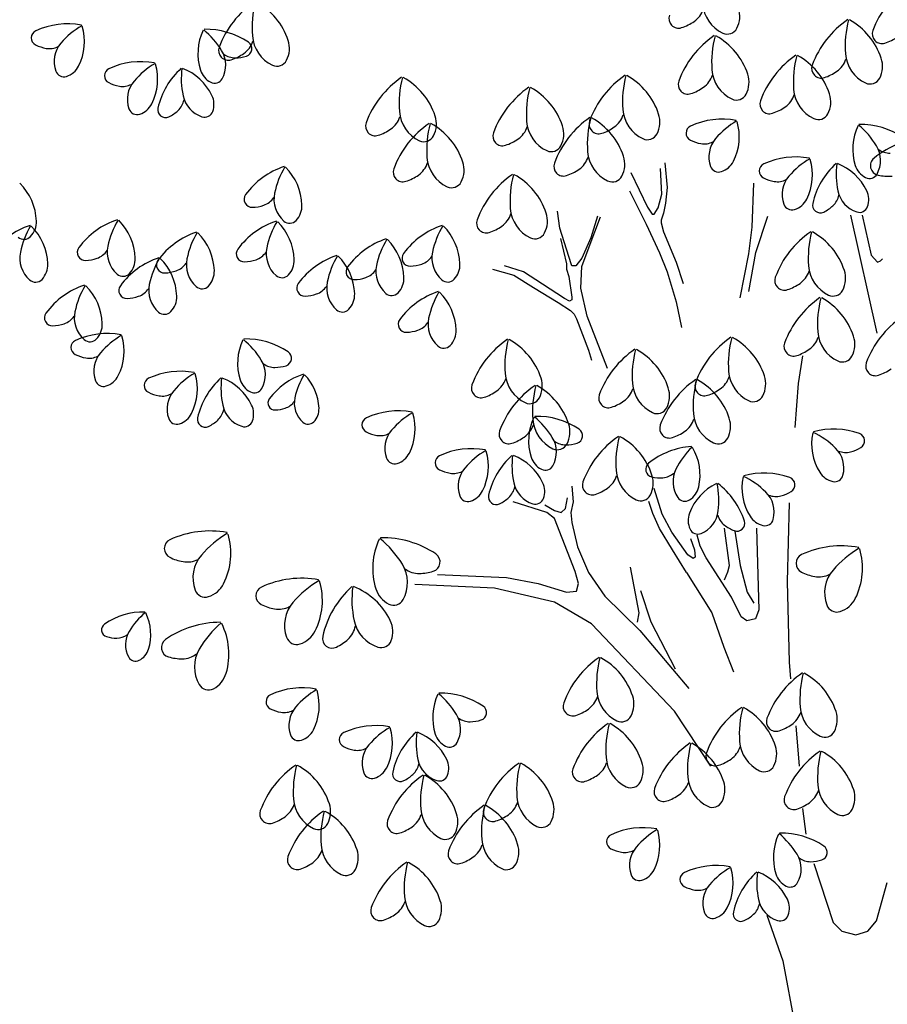
# Model space of a CAD drawing. Extents: x -15 to 105, y -34 to 49.
# Drawn here: x 32 to 35, y -27 to -23 of the extents above; entities that cross this region are included whole.
import ezdxf

# ---------------------------------------------------------------- set-up
doc = ezdxf.new("R2010")
doc.units = 0
doc.header["$MEASUREMENT"] = 0
doc.linetypes.add('SOLID_LINE', pattern=[0])
doc.layers.get('0').update_dxf_attribs({"linetype": 'CONTINUOUS'})
doc.layers.add('1', color=8, linetype='CONTINUOUS')

# ---------------------------------------------------------------- blocks, each defined once
blk = doc.blocks.new('ELTREE1')
at = {"color": 0, "linetype": 'SOLID_LINE'}
for p, q in [((-0.398717, 4.913496), (-0.390425, 4.823957)), ((-0.523088, 4.878675), (-0.462284, 4.751828)), ((-0.409772, 4.799085), (-0.4153, 4.893598)), ((-0.390425, 4.823957), (-0.395953, 4.766752)), ((-0.079408, 4.678619), (-0.073037, 4.839149)), ((-0.528615, 4.811521), (-0.467812, 4.689649)), ((-0.423591, 4.749342), (-0.409772, 4.799085)), ((-0.462284, 4.751828), (-0.445701, 4.726957)), ((-0.395953, 4.766752), (-0.404244, 4.729444)), ((-0.782886, 4.674726), (-0.791177, 4.736905)), ((-0.675097, 4.607572), (-0.63364, 4.717008)), ((-0.644695, 4.719496), (-0.669569, 4.639905)), ((-0.445701, 4.726957), (-0.43741, 4.726957)), ((-0.43741, 4.726957), (-0.423591, 4.749342)), ((-0.404244, 4.729444), (-0.412536, 4.704572)), ((-0.066666, 4.586887), (-0.022067, 4.718752)), ((0.377235, 4.291484), (0.281372, 4.722839)), ((0.322636, 4.722808), (0.355802, 4.576064)), ((-0.467812, 4.689649), (-0.418063, 4.585187)), ((-0.412536, 4.704572), (-0.412536, 4.694624)), ((-0.412536, 4.694624), (-0.404244, 4.66229)), ((-0.09215, 4.581154), (-0.079408, 4.678619)), ((-0.741428, 4.545392), (-0.782886, 4.674726)), ((-0.404244, 4.66229), (-0.35726, 4.550367)), ((-0.780122, 4.637418), (-0.758011, 4.545392)), ((-0.669569, 4.639905), (-0.702735, 4.56529)), ((-0.702735, 4.535444), (-0.675097, 4.607572)), ((-0.418063, 4.585187), (-0.390425, 4.515546)), ((-0.124006, 4.420624), (-0.09215, 4.581154)), ((-0.09215, 4.443557), (-0.066666, 4.586887)), ((0.355802, 4.576064), (0.377913, 4.551193)), ((-0.915548, 4.515546), (-0.984643, 4.537931)), ((-0.758011, 4.545392), (-0.758011, 4.525495)), ((-0.738665, 4.537931), (-0.741428, 4.545392)), ((-0.724846, 4.537931), (-0.738665, 4.537931)), ((-0.702735, 4.56529), (-0.724846, 4.537931)), ((-0.705499, 4.455854), (-0.702735, 4.535444)), ((-0.35726, 4.550367), (-0.332385, 4.473264)), ((0.377913, 4.551193), (0.388968, 4.556166)), ((0.388968, 4.556166), (0.397259, 4.563628)), ((-1.028864, 4.525495), (-0.951478, 4.50311)), ((-0.951478, 4.50311), (-0.879619, 4.458341)), ((-0.846453, 4.470776), (-0.915548, 4.515546)), ((-0.758011, 4.525495), (-0.74972, 4.498136)), ((-0.390425, 4.515546), (-0.35726, 4.40611)), ((-0.766303, 4.418546), (-0.846453, 4.470776)), ((-0.74972, 4.498136), (-0.738665, 4.42352)), ((-0.879619, 4.458341), (-0.788413, 4.403622)), ((-0.683389, 4.353879), (-0.705499, 4.455854)), ((-0.788413, 4.403622), (-0.744192, 4.373776)), ((-0.746956, 4.408597), (-0.766303, 4.418546)), ((-0.738665, 4.413572), (-0.746956, 4.408597)), ((-0.738665, 4.42352), (-0.738665, 4.413572)), ((-0.35726, 4.40611), (-0.337913, 4.311597)), ((-0.744192, 4.373776), (-0.730373, 4.36134)), ((-0.730373, 4.36134), (-0.722082, 4.34393)), ((-0.722082, 4.34393), (-0.677861, 4.22952)), ((-0.608766, 4.162365), (-0.683389, 4.353879)), ((-0.677861, 4.22952), (-0.666806, 4.192212)), ((0.089391, 4.107741), (0.106063, 4.209057)), ((0.076887, 3.946385), (0.089391, 4.107741)), ((-0.738401, 3.732739), (-0.734408, 3.675252)), ((-0.408234, 3.630143), (-0.437778, 3.723157)), ((-0.830234, 3.635729), (-0.95401, 3.675252)), ((-0.762357, 3.650101), (-0.754371, 3.689624)), ((-0.734408, 3.675252), (-0.742393, 3.635729)), ((-0.442702, 3.632358), (-0.457473, 3.67665)), ((0.056159, 3.671659), (0.048174, 3.384223)), ((-0.838219, 3.664473), (-0.802285, 3.642915)), ((-0.802285, 3.614172), (-0.830234, 3.635729)), ((-0.802285, 3.642915), (-0.778328, 3.635729)), ((-0.778328, 3.635729), (-0.762357, 3.650101)), ((-0.742393, 3.635729), (-0.738401, 3.5998)), ((-0.726422, 3.420153), (-0.802285, 3.614172)), ((-0.738401, 3.5998), (-0.718437, 3.509976)), ((-0.418082, 3.576993), (-0.442702, 3.632358)), ((-0.373767, 3.563705), (-0.408234, 3.630143)), ((-0.371305, 3.499481), (-0.418082, 3.576993)), ((-0.31468, 3.481764), (-0.373767, 3.563705)), ((-0.162233, 3.441783), (-0.181347, 3.57938)), ((-0.14312, 3.567914), (-0.124006, 3.441783)), ((-0.063624, 3.578242), (-0.055638, 3.280027)), ((-0.304832, 3.541559), (-0.29006, 3.499481)), ((-0.270365, 3.512768), (-0.280213, 3.552632)), ((-0.718437, 3.509976), (-0.678509, 3.41656)), ((-0.319161, 3.41656), (-0.371305, 3.499481)), ((-0.29006, 3.499481), (-0.287598, 3.472905)), ((-0.248207, 3.47069), (-0.270365, 3.512768)), ((-0.294984, 3.468476), (-0.31468, 3.481764)), ((-0.287598, 3.472905), (-0.294984, 3.468476)), ((-0.155457, 3.326736), (-0.248207, 3.47069)), ((-0.714444, 3.377037), (-0.726422, 3.420153)), ((-0.52539, 3.436049), (-0.493534, 3.269786)), ((-0.181347, 3.390183), (-0.168604, 3.418849)), ((-0.168604, 3.418849), (-0.162233, 3.441783)), ((-0.124006, 3.441783), (-0.098521, 3.344318)), ((-1.22951, 3.409374), (-0.977966, 3.398595)), ((-0.977966, 3.398595), (-0.862176, 3.377037)), ((-0.678509, 3.41656), (-0.618618, 3.330329)), ((-0.319161, 3.41656), (-0.227327, 3.269248)), ((0.048174, 3.384223), (0.056159, 3.089601)), ((-1.021887, 3.359073), (-1.313358, 3.373444)), ((-0.802285, 3.308771), (-1.021887, 3.359073)), ((-0.862176, 3.377037), (-0.758364, 3.344701)), ((-0.758364, 3.344701), (-0.722429, 3.348293)), ((-0.722429, 3.348293), (-0.714444, 3.377037)), ((-0.448936, 3.235386), (-0.487163, 3.350051)), ((-0.618618, 3.330329), (-0.490849, 3.204576)), ((-0.119522, 3.254877), (-0.155457, 3.326736)), ((-0.098521, 3.344318), (-0.073037, 3.304185)), ((-0.666531, 3.229726), (-0.802285, 3.308771)), ((-0.055638, 3.280027), (-0.067617, 3.247691)), ((-0.493534, 3.269786), (-0.499905, 3.235386)), ((-0.227327, 3.269248), (-0.183407, 3.143496)), ((-0.099559, 3.240505), (-0.119522, 3.254877)), ((-0.067617, 3.247691), (-0.099559, 3.240505)), ((-0.363081, 2.909954), (-0.666531, 3.229726)), ((-0.490849, 3.204576), (-0.311175, 2.992592)), ((-0.359739, 3.063389), (-0.448936, 3.235386)), ((-0.183407, 3.143496), (-0.147472, 3.053672)), ((0.056159, 3.089601), (0.060152, 3.028521)), ((-0.23132, 2.708749), (-0.363081, 2.909954)), ((0.080116, 2.85606), (0.092094, 2.708749)), ((0.104072, 2.554252), (0.11605, 2.460835)), ((0.146307, 2.353636), (0.21628, 2.137356)), ((0.37531, 2.143717), (0.413477, 2.283663)), ((-0.025622, 2.164701), (0.031806, 1.99741)), ((0.21628, 2.137356), (0.248086, 2.10555)), ((0.343504, 2.10555), (0.37531, 2.143717)), ((0.248086, 2.10555), (0.298976, 2.092827)), ((0.298976, 2.092827), (0.343504, 2.10555)), ((0.031806, 1.99741), (0.10814, 1.590294))]:
    blk.add_line(p, q, dxfattribs=at)
for centre, radius, start, end in [((0.68728, 5.276767), 0.347491, 124.409901, 159.685684), ((-1.702312, 5.216106), 0.347491, 124.409888, 159.68567), ((-1.532019, 5.406195), 0.375968, 165.1974, 184.330181), ((-2.011572, 5.284227), 0.248025, 18.118275, 61.266114), ((-0.342007, 5.502752), 0.087654, 305.067421, 341.907331), ((-0.132431, 5.504593), 0.128569, 184.330181, 244.708657), ((-0.219087, 5.449143), 0.094192, 332.702804, 18.118424), ((-0.348752, 5.441548), 0.035356, 159.685451, 288.615244), ((0.465796, 5.150752), 0.347491, 124.409915, 159.68567), ((0.636089, 5.340841), 0.375968, 165.1974, 184.330181), ((0.156535, 5.218873), 0.248025, 18.118281, 61.266093), ((-2.58226, 5.144009), 0.277992, 79.542621, 114.818362), ((-2.378424, 5.155679), 0.300775, 120.330052, 139.46286), ((-2.719164, 5.357171), 0.19842, 333.251022, 16.39883), ((-1.907572, 5.31288), 0.19842, 154.473293, 197.621032), ((-2.275962, 5.167995), 0.300774, 31.409144, 50.541942), ((-2.076558, 5.124136), 0.277993, 56.053669, 91.329383), ((-0.39192, 5.573857), 0.174528, 288.180298, 305.067558), ((-0.170484, 5.424061), 0.039499, 244.708493, 332.702722), ((-2.687074, 5.370654), 0.028285, 114.818321, 243.748114), ((-1.778712, 5.387515), 0.128569, 184.330167, 244.708684), ((-0.022288, 5.092227), 0.347491, 124.409915, 159.68567), ((0.148005, 5.282315), 0.375968, 165.1974, 184.330181), ((-0.331549, 5.160347), 0.248025, 18.118281, 61.266093), ((0.39456, 5.385131), 0.035356, 159.685451, 288.615271), ((0.351392, 5.51744), 0.174528, 288.180298, 305.067558), ((-2.636878, 5.470036), 0.139622, 243.312976, 260.200182), ((-2.648707, 5.401551), 0.070123, 260.200264, 297.040037), ((-2.52884, 5.284315), 0.102855, 139.462901, 199.841295), ((-1.995032, 5.32447), 0.035356, 159.685479, 288.615162), ((-1.988287, 5.385675), 0.087654, 305.067476, 341.907331), ((-1.937117, 5.331283), 0.028285, 287.123995, 56.053826), ((-1.865367, 5.332066), 0.094192, 332.702804, 18.118412), ((-2.107044, 5.271139), 0.102855, 331.030637, 31.409281), ((-1.970097, 5.367874), 0.070123, 233.832127, 270.6719), ((-2.0382, 5.456779), 0.174528, 288.18027, 305.067531), ((-1.970912, 5.437369), 0.139622, 270.671873, 287.559024), ((0.276568, 5.02052), 0.347491, 124.409915, 159.68567), ((0.446861, 5.210609), 0.375968, 165.1974, 184.330181), ((-0.032693, 5.08864), 0.248025, 18.118281, 61.2661), ((0.17982, 5.320321), 0.087654, 305.067421, 341.907331), ((0.389396, 5.322161), 0.128569, 184.330181, 244.708657), ((0.30274, 5.266712), 0.094192, 332.702804, 18.118422), ((-2.609268, 5.301781), 0.075354, 287.835646, 333.250913), ((-2.419335, 5.232415), 0.028285, 114.818321, 243.748114), ((-2.314522, 5.005769), 0.277992, 79.542621, 114.818362), ((-2.110686, 5.01744), 0.300775, 120.330052, 139.46286), ((-2.451426, 5.218932), 0.19842, 333.251022, 16.39883), ((-1.980983, 5.05276), 0.277993, 131.981508, 167.257249), ((-1.865974, 5.221456), 0.300774, 172.768911, 191.901733), ((-2.233415, 5.074182), 0.19842, 25.689909, 68.837693), ((-1.816764, 5.306983), 0.039499, 244.708575, 332.702749), ((-0.098688, 5.263636), 0.128569, 184.330181, 244.708657), ((0.173075, 5.259116), 0.035356, 159.685451, 288.615244), ((-2.595866, 5.26013), 0.031599, 199.84165, 287.835619), ((-2.024864, 5.275625), 0.075354, 197.620937, 243.036545), ((-2.044704, 5.236627), 0.031599, 243.036681, 331.031129), ((-1.164941, 4.93985), 0.347491, 124.409915, 159.685684), ((-0.994648, 5.129938), 0.375968, 165.1974, 184.330181), ((-1.474201, 5.00797), 0.248025, 18.118284, 61.266093), ((-0.348123, 4.947231), 0.347491, 124.409915, 159.685684), ((-0.17783, 5.13732), 0.375968, 165.1974, 184.330181), ((-0.657384, 5.015352), 0.248025, 18.118281, 61.266093), ((-0.308264, 5.261795), 0.087654, 305.067421, 341.907331), ((-0.185343, 5.208186), 0.094192, 332.702804, 18.118424), ((0.129907, 5.391425), 0.174528, 288.180298, 305.067531), ((0.351343, 5.241629), 0.039499, 244.708521, 332.702722), ((-2.36914, 5.331796), 0.139622, 243.312976, 260.200182), ((-2.380969, 5.263311), 0.070123, 260.200264, 297.040037), ((-2.261102, 5.146076), 0.102855, 139.462901, 199.841295), ((-0.6996, 4.903469), 0.347491, 124.409915, 159.685684), ((-0.529307, 5.093558), 0.375968, 165.1974, 184.330181), ((-1.008861, 4.971589), 0.248025, 18.118284, 61.266093), ((-0.315008, 5.200591), 0.035356, 159.685451, 288.615244), ((-0.358177, 5.3329), 0.174528, 288.180298, 305.067558), ((0.200168, 5.191929), 0.128569, 184.330181, 244.708657), ((-2.059639, 5.180639), 0.102855, 191.901692, 252.28014), ((-2.122513, 5.127531), 0.075354, 340.274396, 25.68976), ((-0.136741, 5.183104), 0.039499, 244.708493, 332.702722), ((-0.009408, 5.190089), 0.087654, 305.067421, 341.907331), ((0.113512, 5.13648), 0.094192, 332.702804, 18.118421), ((-2.328128, 5.12189), 0.031599, 199.84165, 287.835619), ((-2.341529, 5.163542), 0.075354, 287.835646, 333.250913), ((-2.224541, 5.107839), 0.028285, 167.257263, 296.187083), ((-2.225643, 5.157087), 0.070123, 312.63915, 349.478705), ((-0.016153, 5.128884), 0.035356, 159.685451, 288.615244), ((-0.059321, 5.261193), 0.174528, 288.180298, 305.067558), ((-2.272721, 5.208213), 0.139622, 295.75189, 312.639041), ((-2.081326, 5.112763), 0.031599, 252.280195, 340.274041), ((-1.450916, 5.109418), 0.087654, 305.067421, 341.907358), ((-1.241341, 5.111259), 0.128569, 184.330181, 244.70863), ((-1.327996, 5.055809), 0.094192, 332.702804, 18.118412), ((-0.476629, 4.792744), 0.347491, 124.409901, 159.68567), ((-0.306336, 4.982833), 0.375968, 165.1974, 184.330181), ((-0.785889, 4.860865), 0.248025, 18.118281, 61.266093), ((-0.634099, 5.1168), 0.087654, 305.067421, 341.907331), ((-0.424523, 5.11864), 0.128569, 184.330181, 244.708657), ((-0.511178, 5.063191), 0.094192, 332.702804, 18.118424), ((0.162115, 5.111397), 0.039499, 244.708493, 332.702722), ((-1.457661, 5.048214), 0.035356, 159.685479, 288.615353), ((-1.06386, 4.771654), 0.347491, 124.409915, 159.685684), ((-0.893567, 4.961743), 0.375968, 165.1974, 184.330181), ((-1.373121, 4.839775), 0.248025, 18.118284, 61.266093), ((-0.985576, 5.073037), 0.087654, 305.067421, 341.907358), ((-0.776, 5.074878), 0.128569, 184.330181, 244.70863), ((-0.862655, 5.019428), 0.094192, 332.702804, 18.118412), ((-0.640843, 5.055595), 0.035356, 159.685479, 288.615353), ((-0.684012, 5.187904), 0.174528, 288.18027, 305.067558), ((-0.293228, 5.022461), 0.028285, 114.81854, 243.748114), ((-0.188415, 4.795815), 0.277992, 79.542635, 114.818376), ((0.015421, 4.807486), 0.300775, 120.330065, 139.462873), ((-0.325319, 5.008978), 0.19842, 333.251022, 16.398825), ((0.486273, 4.964687), 0.19842, 154.473307, 197.621046), ((0.117884, 4.819801), 0.300774, 31.409144, 50.541948), ((0.317287, 4.775942), 0.277993, 56.053675, 91.329403), ((-1.500829, 5.180523), 0.174528, 288.18027, 305.067531), ((-1.279393, 5.030727), 0.039499, 244.708575, 332.702749), ((-0.99232, 5.011833), 0.035356, 159.685479, 288.615353), ((-0.462576, 5.038108), 0.039499, 244.708493, 332.702722), ((-0.134995, 4.936122), 0.102855, 139.462873, 199.841322), ((0.583965, 4.660882), 0.347491, 93.639605, 128.91534), ((-1.035488, 5.144142), 0.174528, 288.18027, 305.067531), ((-0.814053, 4.994346), 0.039499, 244.708575, 332.702749), ((-0.243032, 5.121842), 0.139622, 243.313004, 260.200237), ((-0.254862, 5.053357), 0.070123, 260.200209, 297.039982), ((0.286802, 4.922946), 0.102855, 331.030637, 31.40925), ((-1.14026, 4.943063), 0.128569, 184.330181, 244.70863), ((-0.762604, 4.962313), 0.087654, 305.067421, 341.907358), ((-0.553029, 4.964154), 0.128569, 184.330181, 244.70863), ((-0.639684, 4.908704), 0.094192, 332.702804, 18.118424), ((0.079323, 4.657576), 0.277992, 79.542635, 114.818376), ((0.38789, 4.903746), 0.035356, 128.915367, 257.844941), ((0.423749, 5.019681), 0.070123, 233.832155, 270.671818), ((-1.700225, 4.627522), 0.287262, 108.329956, 143.60567), ((-1.521432, 4.739523), 0.310803, 149.1174, 168.250181), ((-1.930283, 4.752444), 0.205036, 2.038334, 45.186086), ((-1.349836, 4.941223), 0.087654, 305.067421, 341.907358), ((-1.226916, 4.887614), 0.094192, 332.702804, 18.118412), ((-0.769349, 4.901108), 0.035356, 159.685479, 288.615353), ((-0.20202, 4.911936), 0.031599, 199.841691, 287.835728), ((-0.215422, 4.953588), 0.075354, 287.835592, 333.250967), ((-0.02549, 4.884221), 0.028285, 114.818485, 243.748169), ((0.28316, 4.669246), 0.300775, 120.330065, 139.462873), ((-0.05758, 4.870738), 0.19842, 333.251022, 16.398827), ((0.412863, 4.704567), 0.277993, 131.981494, 167.257249), ((0.527872, 4.873263), 0.300775, 172.768911, 191.901733), ((0.160431, 4.725988), 0.19842, 25.689906, 68.837659), ((0.368981, 4.927432), 0.075354, 197.620937, 243.03649), ((-1.356581, 4.880018), 0.035356, 159.685479, 288.615353), ((-1.399749, 5.012327), 0.174528, 288.18027, 305.067531), ((-0.759281, 4.585005), 0.347491, 124.409915, 159.685684), ((-0.588989, 4.775094), 0.375968, 165.1974, 184.330181), ((-1.068542, 4.653126), 0.248025, 18.118284, 61.266093), ((-0.812517, 5.033417), 0.174528, 288.18027, 305.067531), ((-0.591081, 4.883621), 0.039499, 244.708575, 332.702722), ((0.024706, 4.983603), 0.139622, 243.313004, 260.200237), ((0.132744, 4.797882), 0.102855, 139.46286, 199.841322), ((0.349142, 4.888434), 0.031599, 243.0366, 331.031047), ((0.418488, 5.039514), 0.174528, 257.409995, 274.297201), ((-2.901187, 4.693914), 0.205036, 2.038334, 45.186086), ((-1.178313, 4.862531), 0.039499, 244.708575, 332.702749), ((0.012877, 4.915117), 0.070123, 260.200182, 297.039982), ((-1.90793, 4.780623), 0.029228, 143.605711, 272.535367), ((-1.888558, 4.827695), 0.072461, 288.987544, 325.827317), ((-1.721665, 4.781171), 0.106285, 168.250195, 228.628698), ((0.168202, 4.808893), 0.070123, 312.63915, 349.478705), ((0.334207, 4.832445), 0.102855, 191.901678, 252.280195), ((0.271332, 4.779338), 0.075354, 340.274424, 25.689793), ((-1.911925, 4.895604), 0.144278, 272.100311, 288.987517), ((-1.803194, 4.756967), 0.077866, 316.622927, 2.03827), ((0.065718, 4.773697), 0.031599, 199.841691, 287.835674), ((0.052316, 4.815348), 0.075354, 287.835619, 333.25094), ((0.169305, 4.759646), 0.028285, 167.257208, 296.187001), ((0.121125, 4.860019), 0.139622, 295.751918, 312.639041), ((0.312519, 4.76457), 0.031599, 252.280113, 340.274096), ((-1.045257, 4.754574), 0.087654, 305.067421, 341.907358), ((-0.835682, 4.756414), 0.128569, 184.330181, 244.70863), ((-0.922337, 4.700965), 0.094192, 332.702804, 18.118412), ((-2.62935, 4.412245), 0.287262, 108.329956, 143.60567), ((-2.450556, 4.524246), 0.310803, 149.1174, 168.250181), ((-2.774098, 4.698437), 0.077866, 316.622927, 2.03827), ((-2.859407, 4.537167), 0.205036, 2.038334, 45.186086), ((-2.309824, 4.433544), 0.287262, 108.329956, 143.60567), ((-2.13103, 4.545545), 0.310803, 149.1174, 168.250181), ((-2.539882, 4.558466), 0.205036, 2.038334, 45.186086), ((-1.728594, 4.428396), 0.287262, 108.329956, 143.60567), ((-1.5498, 4.540397), 0.310803, 149.1174, 168.250181), ((-1.958652, 4.553318), 0.205036, 2.038334, 45.186086), ((-1.770331, 4.725914), 0.032653, 228.628876, 316.623091), ((-1.122707, 4.412511), 0.287262, 108.329928, 143.60567), ((-0.943914, 4.524512), 0.310803, 149.1174, 168.250181), ((-1.352765, 4.537433), 0.205036, 2.038334, 45.18611), ((-1.052002, 4.693369), 0.035356, 159.685479, 288.615353), ((-1.09517, 4.825678), 0.174528, 288.18027, 305.067531), ((-2.741234, 4.667385), 0.032653, 228.628876, 316.623091), ((-2.020615, 4.387828), 0.287262, 108.329956, 143.60567), ((-1.841821, 4.499829), 0.310803, 149.1174, 168.250181), ((-2.250673, 4.51275), 0.205036, 2.038334, 45.186086), ((-0.873734, 4.675882), 0.039499, 244.708575, 332.702749), ((0.330853, 4.37565), 0.347491, 124.409901, 159.68567), ((0.501146, 4.565739), 0.375968, 165.1974, 184.330181), ((0.021592, 4.443771), 0.248025, 18.118281, 61.2661), ((-2.331263, 4.587193), 0.106285, 168.250195, 228.628698), ((-1.327493, 4.363127), 0.287262, 108.329928, 143.60567), ((-1.148699, 4.475128), 0.310803, 149.1174, 168.250181), ((-1.557551, 4.488049), 0.205036, 2.038334, 45.18611), ((-2.650789, 4.565894), 0.106285, 168.250195, 228.628698), ((-2.517529, 4.586646), 0.029228, 143.605711, 272.535367), ((-2.498157, 4.633718), 0.072461, 288.987544, 325.827317), ((-1.936299, 4.581497), 0.029228, 143.605711, 272.535367), ((-1.916927, 4.628569), 0.072461, 288.987544, 325.827317), ((-1.750033, 4.582045), 0.106285, 168.250195, 228.628698), ((-1.507622, 4.303007), 0.287262, 108.329928, 143.605684), ((-1.328829, 4.415008), 0.310803, 149.1174, 168.250181), ((-1.73768, 4.427929), 0.205036, 2.038334, 45.186086), ((-1.330412, 4.565613), 0.029228, 143.605711, 272.535367), ((-1.31104, 4.612684), 0.072461, 288.987544, 325.827317), ((-1.144147, 4.56616), 0.106285, 168.250181, 228.628753), ((-2.732318, 4.54169), 0.077866, 316.622927, 2.03827), ((-2.521524, 4.701627), 0.144278, 272.100311, 288.987517), ((-2.158064, 4.294539), 0.287262, 108.329956, 143.60567), ((-2.412793, 4.562989), 0.077866, 316.622927, 2.03827), ((-1.97927, 4.40654), 0.310803, 149.1174, 168.250181), ((-2.22832, 4.54093), 0.029228, 143.605711, 272.535367), ((-2.388122, 4.419461), 0.205036, 2.038334, 45.186086), ((-2.208948, 4.588001), 0.072461, 288.987544, 325.827317), ((-2.042054, 4.541477), 0.106285, 168.250195, 228.628698), ((-1.940294, 4.696479), 0.144278, 272.100311, 288.987517), ((-1.831563, 4.557841), 0.077866, 316.622927, 2.03827), ((-1.348932, 4.516776), 0.106285, 168.250181, 228.628753), ((-1.334407, 4.680594), 0.144278, 272.100311, 288.987517), ((-1.225676, 4.541956), 0.077866, 316.622927, 2.03827), ((0.254453, 4.547059), 0.128569, 184.330181, 244.708657), ((-2.379929, 4.531937), 0.032653, 228.628876, 316.623091), ((-2.232314, 4.655911), 0.144278, 272.100311, 288.987517), ((-2.123583, 4.517273), 0.077866, 316.622927, 2.03827), ((-1.798699, 4.526788), 0.032653, 228.628876, 316.623091), ((-1.535198, 4.516229), 0.029228, 143.605711, 272.535367), ((-1.515826, 4.563301), 0.072461, 288.987544, 325.827317), ((0.044877, 4.545219), 0.087654, 305.067421, 341.907331), ((0.167798, 4.49161), 0.094192, 332.702804, 18.118421), ((-2.699455, 4.510638), 0.032653, 228.628876, 316.623091), ((-2.43015, 4.194244), 0.287262, 108.329956, 143.60567), ((-2.251356, 4.306245), 0.310803, 149.1174, 168.250181), ((-2.660208, 4.319166), 0.205036, 2.038334, 45.186086), ((-2.365769, 4.44764), 0.029228, 143.605711, 272.535367), ((-2.179503, 4.448188), 0.106285, 168.250195, 228.628698), ((-2.09072, 4.486221), 0.032653, 228.628876, 316.623091), ((-1.715327, 4.456109), 0.029228, 143.605711, 272.535367), ((-1.695956, 4.503181), 0.072461, 288.987544, 325.827317), ((-1.529062, 4.456656), 0.106285, 168.250181, 228.628753), ((-1.539193, 4.63121), 0.144278, 272.100311, 288.987517), ((-1.430462, 4.492573), 0.077866, 316.622927, 2.03827), ((-1.192813, 4.510904), 0.032653, 228.628876, 316.623091), ((0.038132, 4.484014), 0.035356, 159.685451, 288.615244), ((-0.005036, 4.616323), 0.174528, 288.180298, 305.067558), ((-2.346397, 4.494712), 0.072461, 288.987544, 325.827317), ((-2.261032, 4.423984), 0.077866, 316.622927, 2.03827), ((-1.719322, 4.57109), 0.144278, 272.100311, 288.987517), ((-1.610591, 4.432452), 0.077866, 316.622927, 2.03827), ((-1.397598, 4.46152), 0.032653, 228.628876, 316.623091), ((-1.136837, 4.170724), 0.287262, 108.329928, 143.60567), ((-0.958044, 4.282725), 0.310803, 149.1174, 168.250181), ((-1.366895, 4.295645), 0.205036, 2.038334, 45.18611), ((0.2164, 4.466527), 0.039499, 244.708521, 332.702722), ((-2.369763, 4.562621), 0.144278, 272.100311, 288.987517), ((0.364596, 4.134693), 0.347491, 124.409915, 159.68567), ((0.534889, 4.324782), 0.375968, 165.1974, 184.330181), ((0.055335, 4.202814), 0.248025, 18.118281, 61.266093), ((-2.637855, 4.347346), 0.029228, 143.605711, 272.535367), ((-2.451589, 4.347893), 0.106285, 168.250195, 228.628698), ((-2.228169, 4.392931), 0.032653, 228.628876, 316.623091), ((-1.577728, 4.4014), 0.032653, 228.628876, 316.623091), ((-2.64185, 4.462327), 0.144278, 272.100311, 288.987517), ((-2.618483, 4.394418), 0.072461, 288.987544, 325.827317), ((-2.533119, 4.323689), 0.077866, 316.622927, 2.03827), ((-1.344542, 4.323825), 0.029228, 143.605711, 272.535367), ((-1.32517, 4.370897), 0.072461, 288.987544, 325.827317), ((-1.158277, 4.324373), 0.106285, 168.250181, 228.628753), ((0.663452, 4.062987), 0.347491, 124.409901, 159.685684), ((-2.437179, 4.012379), 0.277992, 79.542621, 114.818362), ((-2.233343, 4.02405), 0.300775, 120.330052, 139.46286), ((-1.348537, 4.438806), 0.144278, 272.100311, 288.987517), ((-1.239806, 4.300169), 0.077866, 316.622927, 2.03827), ((0.288196, 4.306103), 0.128569, 184.330181, 244.708657), ((-2.541992, 4.239025), 0.028285, 114.818321, 243.748114), ((-2.500255, 4.292637), 0.032653, 228.628876, 316.623091), ((-2.574083, 4.225542), 0.19842, 333.251022, 16.39883), ((-1.762491, 4.181251), 0.19842, 154.473293, 197.621032), ((-2.13088, 4.036365), 0.300774, 31.409144, 50.541942), ((-1.931477, 3.992506), 0.277993, 56.053669, 91.329383), ((-1.206943, 4.269116), 0.032653, 228.628876, 316.623091), ((-0.778056, 3.982316), 0.347491, 124.409929, 159.685643), ((-0.607764, 4.172405), 0.375968, 165.1974, 184.330181), ((-1.087317, 4.050437), 0.248025, 18.118284, 61.266093), ((0.038761, 3.989698), 0.347491, 124.409929, 159.685643), ((0.209054, 4.179786), 0.375968, 165.1974, 184.330181), ((-0.270499, 4.057818), 0.248025, 18.118282, 61.266093), ((0.071876, 4.243057), 0.035356, 159.685451, 288.615244), ((0.078621, 4.304262), 0.087654, 305.067421, 341.907331), ((0.201541, 4.250653), 0.094192, 332.702804, 18.118422), ((-2.491797, 4.338406), 0.139622, 243.312976, 260.200182), ((-2.383759, 4.152686), 0.102855, 139.462901, 199.841295), ((-1.792036, 4.199654), 0.028285, 287.123995, 56.053826), ((-0.312716, 3.945936), 0.347491, 124.409929, 159.685643), ((-0.142423, 4.136024), 0.375968, 165.1974, 184.330181), ((-0.621976, 4.014056), 0.248025, 18.118281, 61.266093), ((0.028708, 4.375366), 0.174528, 288.180298, 305.067558), ((-2.503626, 4.269921), 0.070123, 260.200264, 297.040037), ((-1.961963, 4.13951), 0.102855, 331.030637, 31.409281), ((-1.825015, 4.236245), 0.070123, 233.832127, 270.6719), ((0.250143, 4.22557), 0.039499, 244.708521, 332.702722), ((0.370731, 4.171351), 0.035356, 159.685451, 288.615271), ((-2.169441, 3.87414), 0.277993, 79.542628, 114.818349), ((-1.965605, 3.88581), 0.300774, 120.330079, 139.462832), ((-2.306345, 4.087302), 0.19842, 333.251022, 16.39883), ((-1.64165, 3.900459), 0.253384, 108.025596, 143.301317), ((-1.82583, 4.30574), 0.139622, 270.671873, 287.559024), ((-1.48342, 3.998412), 0.274149, 148.812979, 167.945814), ((-1.843989, 4.011725), 0.180855, 1.734028, 44.881699), ((-0.854457, 4.153725), 0.128569, 184.330181, 244.70863), ((-0.037639, 4.161107), 0.128569, 184.330181, 244.708657), ((0.327563, 4.30366), 0.174528, 288.180298, 305.067558), ((-2.450785, 4.1285), 0.031599, 199.84165, 287.835619), ((-2.464186, 4.170152), 0.075354, 287.835646, 333.250913), ((-2.274254, 4.100785), 0.028285, 114.818321, 243.748114), ((-1.835902, 3.921131), 0.277993, 131.981508, 167.257249), ((-1.720893, 4.089827), 0.300774, 172.768911, 191.901733), ((-2.088334, 3.942552), 0.19842, 25.689909, 68.837693), ((-1.879783, 4.143996), 0.075354, 197.620937, 243.036545), ((-1.070777, 4.09068), 0.035356, 159.685479, 288.615353), ((-1.064032, 4.151885), 0.087654, 305.067421, 341.907358), ((-0.941112, 4.098276), 0.094192, 332.702804, 18.118412), ((-0.389116, 4.117345), 0.128569, 184.330181, 244.708602), ((-0.089744, 3.835211), 0.347491, 124.409929, 159.68567), ((0.080549, 4.0253), 0.375968, 165.1974, 184.330181), ((-0.253959, 4.098062), 0.035356, 159.685451, 288.615244), ((-0.399005, 3.903332), 0.248025, 18.118281, 61.266093), ((-0.247214, 4.159266), 0.087654, 305.067421, 341.907331), ((-0.124294, 4.105657), 0.094192, 332.702804, 18.118424), ((-2.224058, 4.200167), 0.139622, 243.312976, 260.200182), ((-2.235888, 4.131682), 0.070123, 260.200264, 297.040037), ((-2.116021, 4.014446), 0.102855, 139.462901, 199.841295), ((-1.899622, 4.104998), 0.031599, 243.036681, 331.031129), ((-1.113945, 4.222989), 0.174528, 288.18027, 305.067531), ((-0.676976, 3.814121), 0.347491, 124.409929, 159.685684), ((-0.506683, 4.00421), 0.375968, 165.1974, 184.330181), ((-0.986237, 3.882241), 0.248025, 18.118284, 61.266093), ((-0.605436, 4.0543), 0.035356, 159.685479, 288.615353), ((-0.598691, 4.115504), 0.087654, 305.067421, 341.907331), ((-0.475771, 4.061895), 0.094192, 332.702804, 18.118424), ((-0.297127, 4.230371), 0.174528, 288.180298, 305.067558), ((-1.82414, 4.036475), 0.025781, 143.300934, 272.23074), ((-1.806832, 4.077905), 0.063915, 288.683054, 325.522936), ((-1.659841, 4.036086), 0.09375, 167.945814, 228.324263), ((-0.892509, 4.073193), 0.039499, 244.708575, 332.702749), ((-0.648604, 4.186609), 0.174528, 288.18027, 305.067558), ((-0.075692, 4.080575), 0.039499, 244.708521, 332.702722), ((-2.196448, 4.031913), 0.075354, 287.835592, 333.250913), ((-2.080562, 4.025458), 0.070123, 312.63915, 349.478705), ((-1.914558, 4.049009), 0.102855, 191.901692, 252.28014), ((-1.977432, 3.995902), 0.075354, 340.274396, 25.689924), ((-1.827125, 4.137914), 0.127263, 271.795985, 288.683109), ((-1.731868, 4.015119), 0.068683, 316.318573, 1.733789), ((-1.373248, 3.729472), 0.277993, 79.542655, 114.81839), ((-1.169412, 3.741142), 0.300775, 120.330079, 139.462873), ((-1.510151, 3.942635), 0.19842, 333.251022, 16.398763), ((-0.427168, 4.036813), 0.039499, 244.70863, 332.702722), ((-0.166145, 4.00662), 0.128569, 184.330181, 244.708602), ((-2.183047, 3.990261), 0.031599, 199.84124, 287.835482), ((-2.079459, 3.97621), 0.028285, 167.257263, 296.186864), ((-2.127639, 4.076584), 0.139622, 295.751836, 312.639123), ((-1.936245, 3.981134), 0.031599, 252.280304, 340.274424), ((-1.703026, 3.987575), 0.028802, 228.324399, 316.318464), ((-1.478061, 3.956117), 0.028285, 114.818335, 243.747923), ((-0.698559, 3.898343), 0.19842, 154.473252, 197.621046), ((-0.753376, 3.98553), 0.128569, 184.330181, 244.708575), ((-1.066949, 3.753457), 0.300775, 31.409185, 50.541986), ((-0.867545, 3.709599), 0.277993, 56.053669, 91.32941), ((-0.840031, 3.930081), 0.094192, 332.70294, 18.118274), ((-0.37572, 4.00478), 0.087654, 305.067503, 341.907194), ((-0.2528, 3.951171), 0.094192, 332.70294, 18.118286), ((-1.427865, 4.055499), 0.139622, 243.313004, 260.200237), ((-1.439694, 3.987013), 0.070123, 260.200182, 297.039873), ((-1.319827, 3.869778), 0.102855, 139.46286, 199.841322), ((-0.969697, 3.922485), 0.035356, 159.685848, 288.615353), ((-0.962952, 3.98369), 0.087654, 305.067503, 341.907194), ((-0.728105, 3.916746), 0.028285, 287.124241, 56.053556), ((-0.382465, 3.943575), 0.035356, 159.685807, 288.615244), ((-0.425633, 4.075884), 0.174528, 288.180298, 305.067503), ((0.336108, 3.887432), 0.19842, 168.570244, 211.717996), ((0.014101, 3.657183), 0.300775, 45.506152, 64.638943), ((0.218182, 3.663213), 0.277993, 70.150646, 105.426374), ((0.30297, 3.898085), 0.028285, 301.221041, 70.150619), ((-1.012865, 4.054794), 0.174528, 288.18027, 305.067476), ((-0.898031, 3.856602), 0.102855, 331.030719, 31.409134), ((-0.791429, 3.904998), 0.039499, 244.708712, 332.702749), ((-0.761084, 3.953337), 0.070123, 233.832127, 270.671818), ((-0.761899, 4.022832), 0.139622, 270.671818, 287.559024), ((-0.372397, 3.627472), 0.347491, 124.409929, 159.68567), ((-0.202104, 3.81756), 0.375968, 165.197359, 184.330181), ((-0.681658, 3.695592), 0.248025, 18.118281, 61.266066), ((-0.204197, 3.926088), 0.039499, 244.70863, 332.702722), ((-1.400255, 3.887244), 0.075354, 287.835592, 333.250967), ((-1.105509, 3.591233), 0.277993, 79.542655, 114.81839), ((-0.901673, 3.602903), 0.300775, 120.330079, 139.462873), ((-1.242413, 3.804395), 0.19842, 333.251022, 16.398763), ((-0.283899, 3.599611), 0.277993, 93.639605, 128.91534), ((-0.089043, 3.660577), 0.300775, 134.427043, 153.559837), ((-0.468598, 3.77301), 0.19842, 347.347959, 30.49577), ((0.152809, 3.798364), 0.102855, 345.127683, 45.506187), ((0.262071, 3.925542), 0.070123, 247.929119, 284.768782), ((0.244355, 3.992745), 0.139622, 284.768782, 301.655988), ((-1.386853, 3.845593), 0.031599, 199.84124, 287.835482), ((-1.210322, 3.817878), 0.028285, 114.818335, 243.747923), ((-0.77197, 3.638224), 0.277993, 131.981508, 167.257249), ((-0.656961, 3.80692), 0.300775, 172.768952, 191.901733), ((-1.024402, 3.659645), 0.19842, 25.689909, 68.837659), ((-0.815851, 3.861089), 0.075354, 197.621114, 243.03649), ((-0.440758, 3.793903), 0.028285, 128.915463, 257.844914), ((-1.160127, 3.917259), 0.139622, 243.313004, 260.200237), ((-1.171956, 3.848774), 0.070123, 260.200182, 297.039873), ((-1.052089, 3.731539), 0.102855, 139.46286, 199.841322), ((-0.835691, 3.82209), 0.031599, 243.03649, 331.030664), ((-0.448797, 3.798881), 0.128569, 184.330181, 244.708602), ((-0.411072, 3.833213), 0.070123, 274.297173, 311.136864), ((-0.26626, 3.748703), 0.102855, 153.55981, 213.938354), ((-0.036576, 3.502302), 0.277993, 70.150646, 105.426374), ((0.231422, 3.822731), 0.075354, 211.717956, 257.133454), ((-0.850626, 3.766102), 0.102855, 191.901678, 252.280195), ((-0.913501, 3.712994), 0.075354, 340.274424, 25.689964), ((-0.665118, 3.735836), 0.035356, 159.685848, 288.615353), ((-0.658373, 3.79704), 0.087654, 305.067503, 341.907194), ((-0.535453, 3.743431), 0.094192, 332.70294, 18.118286), ((-0.416279, 3.902517), 0.139622, 257.409995, 274.297201), ((0.081349, 3.726521), 0.19842, 168.570244, 211.717996), ((-0.240657, 3.496273), 0.300775, 45.506152, 64.638936), ((0.048211, 3.737174), 0.028285, 301.221014, 70.150605), ((0.221678, 3.780076), 0.031599, 257.133454, 345.127546), ((-1.132516, 3.749005), 0.075354, 287.835592, 333.250967), ((-1.016631, 3.74255), 0.070123, 312.63915, 349.478705), ((-0.708286, 3.868145), 0.174528, 288.18027, 305.067476), ((-0.123304, 3.563432), 0.19842, 116.131357, 159.279165), ((-0.34852, 3.746054), 0.075354, 301.932556, 347.347904), ((-0.502121, 3.678326), 0.300775, 353.067259, 12.200063), ((-0.372932, 3.520226), 0.277993, 17.711756, 52.987501), ((-0.101949, 3.637454), 0.102855, 345.127683, 45.50618), ((-0.010404, 3.831834), 0.139622, 284.768782, 301.655988), ((-1.119115, 3.707353), 0.031599, 199.84124, 287.835482), ((-1.015528, 3.693303), 0.028285, 167.257208, 296.186864), ((-1.063708, 3.793677), 0.139622, 295.75189, 312.639123), ((-0.872313, 3.698226), 0.031599, 252.280304, 340.274506), ((-0.48685, 3.718349), 0.039499, 244.70863, 332.702722), ((-0.325377, 3.708921), 0.031599, 213.938204, 301.932528), ((0.007313, 3.764631), 0.070123, 247.929119, 284.768782), ((-0.305649, 3.654437), 0.102855, 292.688824, 353.067313), ((-0.23841, 3.606975), 0.075354, 159.279083, 204.694499), ((-0.138228, 3.645353), 0.070123, 195.490259, 232.329923), ((-0.135061, 3.596195), 0.028285, 248.782073, 17.711626), ((-0.023337, 3.661821), 0.075354, 211.717956, 257.133454), ((-0.03308, 3.619165), 0.031599, 257.133482, 345.127546), ((-2.062298, 3.220972), 0.347491, 79.542655, 114.818376), ((-0.278163, 3.588695), 0.031599, 204.694431, 292.688796), ((-0.095756, 3.700364), 0.139622, 232.32995, 249.217128), ((-2.193315, 3.504279), 0.035356, 114.818595, 243.747868), ((-1.807503, 3.23556), 0.375968, 120.330093, 139.46286), ((-2.233428, 3.487425), 0.248025, 333.250995, 16.398799), ((-1.218938, 3.432061), 0.248025, 154.473252, 197.621019), ((-1.679425, 3.250954), 0.375968, 31.409164, 50.541959), ((-1.430171, 3.19613), 0.347491, 56.053679, 91.329396), ((0.246917, 3.166567), 0.347491, 79.542635, 114.818376), ((0.501712, 3.181155), 0.375968, 120.330079, 139.46286), ((0.075787, 3.43302), 0.248025, 333.250995, 16.398801), ((-2.13057, 3.628506), 0.174528, 243.313031, 260.200264), ((-2.145357, 3.542899), 0.087653, 260.200264, 297.039955), ((-1.995523, 3.396355), 0.128569, 139.46286, 199.841377), ((-1.25587, 3.455065), 0.035356, 287.124077, 56.053607), ((0.1159, 3.449874), 0.035356, 114.818417, 243.748005), ((-1.468278, 3.379885), 0.128569, 331.030719, 31.409209), ((-1.297094, 3.500804), 0.087653, 233.832127, 270.671791), ((-1.298112, 3.587672), 0.174528, 270.671818, 287.559024), ((0.313692, 3.34195), 0.128569, 139.46286, 199.841363), ((-1.727625, 3.048173), 0.347491, 79.542655, 114.818376), ((-1.47283, 3.062761), 0.375968, 120.330093, 139.46286), ((-1.898755, 3.314626), 0.248025, 333.250995, 16.398799), ((0.178645, 3.5741), 0.174528, 243.313031, 260.200209), ((0.163858, 3.488494), 0.087654, 260.200209, 297.039927), ((-2.079306, 3.366123), 0.039499, 199.841185, 287.835619), ((-2.096057, 3.418188), 0.094192, 287.835619, 333.25094), ((-1.858642, 3.33148), 0.035356, 114.818595, 243.747868), ((-1.310702, 3.106912), 0.347491, 131.981494, 167.257235), ((-1.16694, 3.317781), 0.375968, 172.768952, 191.901733), ((-1.626242, 3.133688), 0.248025, 25.689878, 68.837659), ((-1.365553, 3.385493), 0.094192, 197.62106, 243.036463), ((-1.390352, 3.336745), 0.039499, 243.036545, 331.030746), ((0.213158, 3.363783), 0.094192, 287.835592, 333.25094), ((-1.795897, 3.455706), 0.174528, 243.313031, 260.200264), ((-1.810684, 3.3701), 0.087653, 260.200264, 297.039955), ((-1.66085, 3.223556), 0.128569, 139.46286, 199.841377), ((0.22991, 3.311718), 0.039499, 199.841185, 287.835537), ((-2.304196, 3.019012), 0.253384, 88.9788, 124.254515), ((-2.122662, 3.059965), 0.274149, 129.766231, 148.899025), ((-2.459146, 3.190217), 0.180855, 342.687147, 25.834899), ((-1.409021, 3.266759), 0.128569, 191.901733, 252.280222), ((-1.487614, 3.200375), 0.094192, 340.274506, 25.689858), ((-2.432307, 3.207136), 0.025781, 124.254542, 253.18402), ((-2.024332, 2.887251), 0.347491, 89.872947, 125.148696), ((-1.776283, 2.947293), 0.375968, 130.660412, 149.793179), ((-2.240469, 3.118697), 0.248025, 343.581328, 26.729069), ((-1.761384, 3.245389), 0.094192, 287.835619, 333.25094), ((-1.616527, 3.23732), 0.087654, 312.639096, 349.478787), ((-2.402025, 3.303995), 0.127263, 252.749129, 269.636334), ((-2.402427, 3.240649), 0.063915, 269.636443, 306.475998), ((-2.27713, 3.15315), 0.09375, 148.899053, 209.277461), ((-2.204028, 3.142471), 0.035356, 125.148764, 254.078119), ((-1.744633, 3.193324), 0.039499, 199.841185, 287.835619), ((-1.615148, 3.175761), 0.035356, 167.257208, 296.186809), ((-1.675374, 3.301228), 0.174528, 295.751863, 312.639069), ((-1.436131, 3.181915), 0.039499, 252.280195, 340.274615), ((-2.352056, 3.156836), 0.068683, 297.271744, 342.687147), ((-1.990089, 3.071765), 0.128569, 149.793234, 210.171642), ((-2.333782, 3.121388), 0.028802, 209.277433, 297.271799), ((-2.164577, 3.275935), 0.174528, 253.643364, 270.530515), ((-2.163772, 3.189065), 0.087654, 270.530515, 307.370206), ((-0.442915, 2.81966), 0.347491, 124.409929, 159.68567), ((-0.272622, 3.009748), 0.375968, 165.197359, 184.330181), ((-0.752176, 2.88778), 0.248025, 18.118281, 61.266066), ((-2.092908, 3.075216), 0.094192, 298.165952, 343.58141), ((0.300396, 2.763243), 0.347491, 124.409929, 159.68567), ((0.470689, 2.953332), 0.375968, 165.197359, 184.330181), ((-0.008865, 2.831363), 0.248025, 18.118281, 61.266073), ((-2.067092, 3.026999), 0.039499, 210.171751, 298.165898), ((-1.723862, 2.717534), 0.277993, 79.542628, 114.818362), ((-1.520025, 2.729204), 0.300775, 120.330079, 139.462873), ((-1.828675, 2.944179), 0.028285, 114.818116, 243.747923), ((-1.860765, 2.930696), 0.19842, 333.251022, 16.398763), ((-1.049173, 2.886405), 0.19842, 154.473252, 197.621046), ((-1.417563, 2.741519), 0.300775, 31.409185, 50.541986), ((-1.218159, 2.69766), 0.277993, 56.053669, 91.32941), ((-0.728891, 2.989228), 0.087654, 305.067503, 341.907194), ((-0.519316, 2.991069), 0.128569, 184.330181, 244.708602), ((-0.605971, 2.935619), 0.094192, 332.70294, 18.118286), ((-1.778479, 3.04356), 0.139622, 243.312976, 260.200182), ((-1.670441, 2.85784), 0.102855, 139.462901, 199.841295), ((-1.078718, 2.904808), 0.028285, 287.124241, 56.053556), ((-0.735636, 2.928024), 0.035356, 159.685848, 288.615353), ((-0.778804, 3.060333), 0.174528, 288.18027, 305.067476), ((0.078912, 2.637229), 0.347491, 124.409929, 159.68567), ((0.249205, 2.827317), 0.375968, 165.197359, 184.330181), ((-0.230349, 2.705349), 0.248025, 18.118282, 61.266066), ((0.223996, 2.934652), 0.128569, 184.330181, 244.708602), ((-1.790308, 2.975075), 0.070123, 260.200291, 297.039955), ((-1.248645, 2.844664), 0.102855, 331.030719, 31.409134), ((-1.111698, 2.941399), 0.070123, 233.832127, 270.671818), ((-0.557368, 2.910537), 0.039499, 244.70863, 332.702722), ((0.007676, 2.871607), 0.035356, 159.685807, 288.615244), ((0.014421, 2.932811), 0.087654, 305.067531, 341.907194), ((0.137341, 2.879203), 0.094192, 332.70294, 18.118282), ((-1.456123, 2.579294), 0.277993, 79.542655, 114.81839), ((-1.252287, 2.590964), 0.300775, 120.330079, 139.462873), ((-1.593027, 2.792457), 0.19842, 333.251022, 16.398763), ((-1.112513, 3.010893), 0.139622, 270.671818, 287.559024), ((-0.409172, 2.578703), 0.347491, 124.409929, 159.68567), ((-0.238879, 2.768792), 0.375968, 165.197359, 184.330181), ((-0.718433, 2.646823), 0.248025, 18.118281, 61.266066), ((-0.035492, 3.003916), 0.174528, 288.180298, 305.067503), ((-1.737467, 2.833654), 0.031599, 199.84124, 287.835482), ((-1.750869, 2.875306), 0.075354, 287.835592, 333.250913), ((-1.560936, 2.805939), 0.028285, 114.818335, 243.747923), ((-1.122584, 2.626285), 0.277993, 131.981508, 167.257249), ((-1.007575, 2.794981), 0.300775, 172.768952, 191.901733), ((-1.375016, 2.647707), 0.19842, 25.689909, 68.837659), ((-1.166465, 2.84915), 0.075354, 197.621114, 243.03649), ((0.185943, 2.85412), 0.039499, 244.708657, 332.702722), ((-1.510741, 2.905321), 0.139622, 243.313004, 260.200237), ((-1.52257, 2.836835), 0.070123, 260.200182, 297.039873), ((-1.402703, 2.7196), 0.102855, 139.46286, 199.841322), ((-1.186305, 2.810152), 0.031599, 243.03649, 331.030664), ((-0.110316, 2.506996), 0.347491, 124.409929, 159.68567), ((0.059977, 2.697084), 0.375968, 165.197359, 184.330181), ((-0.419577, 2.575116), 0.248025, 18.118281, 61.266066), ((-0.207064, 2.806797), 0.087654, 305.067503, 341.907194), ((0.002511, 2.808638), 0.128569, 184.330181, 244.708602), ((-0.084144, 2.753188), 0.094192, 332.70294, 18.118286), ((-0.485572, 2.750112), 0.128569, 184.330181, 244.708602), ((-0.213809, 2.745593), 0.035356, 159.685807, 288.615244), ((-0.256977, 2.877902), 0.174528, 288.180298, 305.067503), ((0.364984, 2.477469), 0.347491, 124.409929, 159.685684), ((0.535277, 2.667558), 0.375968, 165.197359, 184.330181), ((0.055723, 2.54559), 0.248025, 18.118281, 61.266066), ((-1.551825, 2.426326), 0.347491, 124.409929, 159.685684), ((-1.381532, 2.616414), 0.375968, 165.197359, 184.330181), ((-1.861086, 2.494446), 0.248025, 18.118275, 61.266093), ((-1.48313, 2.737067), 0.075354, 287.835592, 333.250967), ((-1.367244, 2.730612), 0.070123, 312.63915, 349.478705), ((-1.20124, 2.754163), 0.102855, 191.901678, 252.280195), ((-1.264114, 2.701056), 0.075354, 340.274424, 25.689964), ((-0.735007, 2.433707), 0.347491, 124.409929, 159.685684), ((-0.564714, 2.623796), 0.375968, 165.197359, 184.330181), ((-1.044268, 2.501827), 0.248025, 18.118284, 61.266066), ((-0.701893, 2.687067), 0.035356, 159.685848, 288.615353), ((-0.695148, 2.748271), 0.087654, 305.067503, 341.907194), ((-0.572228, 2.694663), 0.094192, 332.70294, 18.118286), ((-0.035541, 2.728106), 0.039499, 244.70863, 332.702722), ((-1.469729, 2.695415), 0.031599, 199.84124, 287.835482), ((-1.086484, 2.389945), 0.347491, 124.409929, 159.685684), ((-1.366141, 2.681364), 0.028285, 167.257208, 296.186864), ((-1.414322, 2.781738), 0.139622, 295.75189, 312.639123), ((-0.916191, 2.580033), 0.375968, 165.197359, 184.330181), ((-1.395745, 2.458065), 0.248025, 18.118284, 61.266066), ((-1.222927, 2.686288), 0.031599, 252.280304, 340.274506), ((-0.745061, 2.819376), 0.174528, 288.18027, 305.067476), ((-0.186717, 2.678405), 0.128569, 184.330181, 244.708602), ((-0.523625, 2.66958), 0.039499, 244.70863, 332.702722), ((-0.403037, 2.61536), 0.035356, 159.685807, 288.615244), ((-0.396292, 2.676564), 0.087654, 305.067503, 341.907194), ((-0.273372, 2.622955), 0.094192, 332.70294, 18.118286), ((0.288584, 2.648878), 0.128569, 184.330181, 244.708602), ((-0.811407, 2.605116), 0.128569, 184.330181, 244.708575), ((-0.446205, 2.747669), 0.174528, 288.180298, 305.067503), ((0.072263, 2.585833), 0.035356, 159.685807, 288.615244), ((0.079008, 2.647038), 0.087654, 305.067531, 341.907194), ((0.201929, 2.593429), 0.094192, 332.70294, 18.118284), ((-1.837801, 2.595894), 0.087654, 305.067558, 341.907167), ((-1.628225, 2.597734), 0.128569, 184.330167, 244.70863), ((-1.71488, 2.542285), 0.094192, 332.70294, 18.118274), ((-0.863513, 2.279221), 0.347491, 124.409929, 159.685684), ((-0.69322, 2.469309), 0.375968, 165.197359, 184.330181), ((-1.172773, 2.347341), 0.248025, 18.118284, 61.266066), ((-1.020983, 2.603276), 0.087654, 305.067503, 341.907194), ((-0.898062, 2.549667), 0.094192, 332.70294, 18.118274), ((-0.224769, 2.597873), 0.039499, 244.70863, 332.702722), ((0.029095, 2.718142), 0.174528, 288.180298, 305.067503), ((-1.844545, 2.534689), 0.035356, 159.685848, 288.615162), ((-1.887713, 2.666998), 0.174528, 288.18027, 305.067476), ((-1.450744, 2.25813), 0.347491, 124.409929, 159.685684), ((-1.280452, 2.448219), 0.375968, 165.197359, 184.330181), ((-1.760005, 2.326251), 0.248025, 18.118284, 61.266093), ((-1.37246, 2.559513), 0.087654, 305.067503, 341.907194), ((-1.162884, 2.561354), 0.128569, 184.330181, 244.708575), ((-1.249539, 2.505904), 0.094192, 332.70294, 18.118274), ((-1.027728, 2.542071), 0.035356, 159.685848, 288.615353), ((-1.070896, 2.67438), 0.174528, 288.18027, 305.067476), ((0.250531, 2.568346), 0.039499, 244.708657, 332.702722), ((-1.666277, 2.517202), 0.039499, 244.708712, 332.702749), ((-1.379205, 2.498309), 0.035356, 159.685848, 288.615353), ((-1.422373, 2.630618), 0.174528, 288.18027, 305.067476), ((-0.84946, 2.524584), 0.039499, 244.708712, 332.702749), ((-0.478578, 2.206124), 0.277993, 79.542641, 114.818376), ((-1.200937, 2.480822), 0.039499, 244.708712, 332.702749), ((-0.583391, 2.432769), 0.028285, 114.818226, 243.748032), ((-0.274742, 2.217794), 0.300775, 120.330065, 139.462873), ((-0.615482, 2.419286), 0.19842, 333.251022, 16.398758), ((0.19611, 2.374995), 0.19842, 154.473238, 197.621046), ((-0.172279, 2.230109), 0.300775, 31.409185, 50.541979), ((0.027124, 2.18625), 0.277993, 56.053672, 91.329403), ((-1.527145, 2.429539), 0.128569, 184.330167, 244.708575), ((-1.149488, 2.448789), 0.087654, 305.067503, 341.907194), ((-0.939913, 2.450629), 0.128569, 184.330181, 244.708575), ((-1.026568, 2.39518), 0.094192, 332.70294, 18.118274), ((-0.425158, 2.34643), 0.102855, 139.462873, 199.841322), ((0.166565, 2.393398), 0.028285, 287.124105, 56.05358), ((-1.743465, 2.366494), 0.035356, 159.685848, 288.615162), ((-1.73672, 2.427699), 0.087654, 305.067558, 341.907167), ((-1.6138, 2.37409), 0.094192, 332.70294, 18.118274), ((-1.156233, 2.387584), 0.035356, 159.685848, 288.615353), ((-1.199401, 2.519893), 0.174528, 288.18027, 305.067476), ((-0.533195, 2.532151), 0.139622, 243.313004, 260.200237), ((-0.545025, 2.463665), 0.070123, 260.200237, 297.0399), ((-0.003361, 2.333254), 0.102855, 331.030746, 31.409134), ((-1.786633, 2.498803), 0.174528, 288.18027, 305.067476), ((-1.146165, 2.071481), 0.347491, 124.409929, 159.685684), ((-0.975873, 2.26157), 0.375968, 165.197359, 184.330181), ((-1.455426, 2.139601), 0.248025, 18.118284, 61.266066), ((-0.977965, 2.370097), 0.039499, 244.708712, 332.702749), ((-0.21084, 2.067885), 0.277993, 79.542641, 114.818376), ((-0.007004, 2.079555), 0.300775, 120.330065, 139.462873), ((0.133586, 2.429989), 0.070123, 233.832155, 270.671818), ((0.132771, 2.499484), 0.139622, 270.671818, 287.559051), ((-1.565197, 2.349007), 0.039499, 244.708712, 332.702749), ((-0.492184, 2.322245), 0.031599, 199.841281, 287.835592), ((-0.505585, 2.363896), 0.075354, 287.835537, 333.250967), ((-0.315653, 2.29453), 0.028285, 114.818335, 243.747923), ((-0.347743, 2.281047), 0.19842, 333.251022, 16.398758), ((0.122699, 2.114876), 0.277993, 131.981494, 167.257249), ((0.237708, 2.283571), 0.300775, 172.768952, 191.901733), ((-0.129733, 2.136297), 0.19842, 25.689906, 68.837659), ((0.078818, 2.33774), 0.075354, 197.621101, 243.03649), ((-0.265457, 2.393911), 0.139622, 243.313004, 260.200237), ((-0.157419, 2.208191), 0.102855, 139.462873, 199.841322), ((0.058979, 2.298742), 0.031599, 243.036381, 331.030692), ((-1.222566, 2.24289), 0.128569, 184.330181, 244.708575), ((-0.277286, 2.325426), 0.070123, 260.200237, 297.0399), ((-1.432141, 2.24105), 0.087654, 305.067503, 341.907194), ((-1.309221, 2.187441), 0.094192, 332.70294, 18.118274), ((-0.121961, 2.219202), 0.070123, 312.63915, 349.478705), ((0.044044, 2.242754), 0.102855, 191.901692, 252.280195), ((-0.018831, 2.189646), 0.075354, 340.274424, 25.689953), ((-1.438886, 2.179845), 0.035356, 159.685848, 288.615353), ((-1.482054, 2.312154), 0.174528, 288.18027, 305.067476), ((-0.224445, 2.184005), 0.031599, 199.841281, 287.835592), ((-0.237847, 2.225657), 0.075354, 287.835537, 333.250967), ((-0.120858, 2.169955), 0.028285, 167.257208, 296.186755), ((-0.169038, 2.270329), 0.139622, 295.75189, 312.639123), ((0.022356, 2.174878), 0.031599, 252.28025, 340.274506), ((-1.260618, 2.162358), 0.039499, 244.708712, 332.702749)]:
    blk.add_arc(centre, radius, start, end, dxfattribs=at)

msp = doc.modelspace()

# ---------------------------------------------------------------- block references
at = {"layer": '1'}
msp.add_blockref('ELTREE1', (34.6334, -28.7592), dxfattribs=at)

doc.saveas('drawing.dxf')
